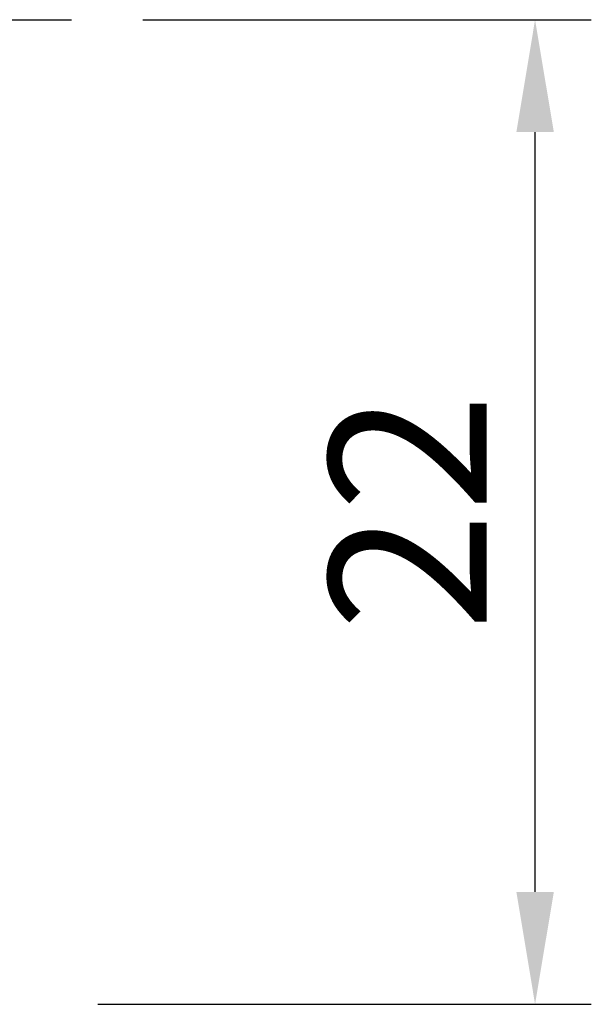
# Model space of a CAD drawing. Units: millimetres. Extents: x -13.6 to 54.6, y -39.4 to 16.
# Drawn here: x 41.8 to 54.6, y -21.9 to 0 of the extents above; entities that cross this region are included whole.
import ezdxf

# ---------------------------------------------------------------- set-up
doc = ezdxf.new("R2010")
doc.units = ezdxf.units.MM
doc.header["$PDMODE"] = 1
doc.linetypes.add('CENTER', pattern=[5.059896, 3.162435, -0.632487, 0.632487, -0.632487])
doc.layers.get('Defpoints').update_dxf_attribs({"linetype": 'CONTINUOUS'})
doc.layers.add('2L', color=7, linetype='CONTINUOUS')
doc.layers.add('SK4', color=2, linetype='CENTER')
doc.styles.add('SIMPLEX', font='simplex')
doc.dimstyles.new('SANDVIK_STYLE', dxfattribs={"dimtxt": 3.5, "dimasz": 2.5, "dimexe": 1.25, "dimexo": 0, "dimtad": 1, "dimdsep": 46, "dimtxsty": 'SIMPLEX', "dimcen": 0, "dimazin": 2, "dimtfac": 1, "dimtofl": 0, "dimtmove": 0, "dimatfit": 3, "dimfxl": 1, "dimarcsym": 0})

# ---------------------------------------------------------------- blocks, each defined once
blk = doc.blocks.new('*D4')
at = {"layer": '2L', "color": 0, "lineweight": -2}
for p, q in [((44.587, 0), (54.56, 0)), ((53.31, -19.4), (53.31, -2.5)), ((43.587, -21.9), (54.56, -21.9))]:
    blk.add_line(p, q, dxfattribs=at)
at = {"layer": '2L', "color": 0}
for points in [[(52.894, -2.5), (53.727, -2.5), (53.31, 0)], [(52.894, -19.4), (53.727, -19.4), (53.31, -21.9)]]:
    blk.add_solid(points, dxfattribs=at)
at = {"layer": 'Defpoints', "color": 0}
for p in [(44.587, 0), (53.31, 0), (43.587, -21.9)]:
    blk.add_point(p, dxfattribs=at)
at = {"layer": '2L', "color": 0, "insert": (50.935, -10.95), "char_height": 3.5, "attachment_point": 5, "rotation": 90, "style": 'SIMPLEX'}
blk.add_mtext('22', dxfattribs=at)

msp = doc.modelspace()

# ---------------------------------------------------------------- linework, layer by layer
at = {"layer": 'SK4'}
msp.add_line((-5, 0), (43, 0), dxfattribs=at)

# ---------------------------------------------------------------- dimensions: what is measured, and where the dimension line sits
at = {"layer": '2L'}
dim = msp.add_linear_dim(base=(53.310286, 0), p1=(43.5875, -21.9), p2=(44.5875, 0), angle=90, text='22', dimstyle='SANDVIK_STYLE', dxfattribs=at)
dim.commit()
dim.dimension.update_dxf_attribs({"geometry": '*D4', "text_midpoint": (50.935286, -10.95)})

doc.saveas('drawing.dxf')
